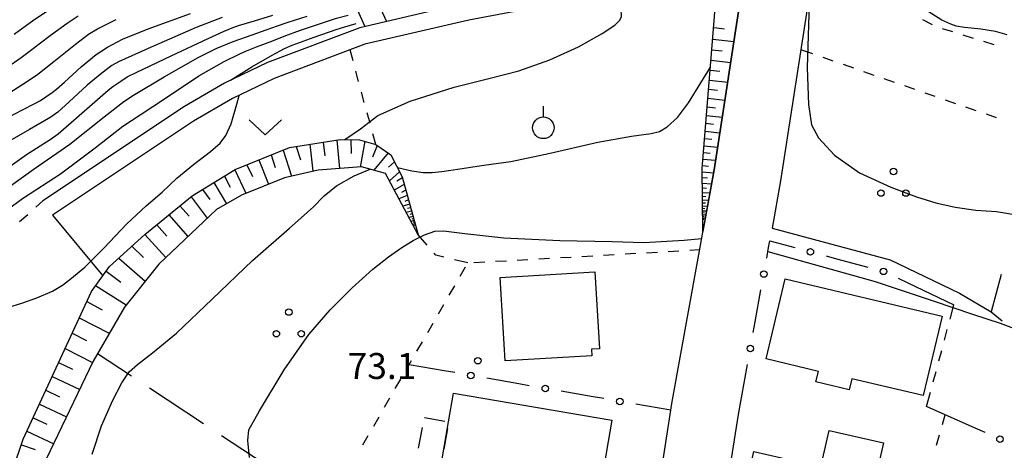
# Model space of a CAD drawing. Units: metres. Extents: x -46055 to -43747, y -132091 to -130373.
# Drawn here: x -45956 to -45842, y -130784 to -130734 of the extents above; entities that cross this region are included whole.
import ezdxf

# ---------------------------------------------------------------- set-up
doc = ezdxf.new("R2010")
doc.units = ezdxf.units.M
doc.header["$LTSCALE"] = 2.5
doc.layers.get('0').update_dxf_attribs({"linetype": 'CONTINUOUS'})
for name, color, linetype in [('2101000', 7, 'CONTINUOUS'), ('3001000', 7, 'CONTINUOUS'), ('3003000', 7, 'CONTINUOUS'), ('6101110', 7, 'CONTINUOUS'), ('6101120', 7, 'CONTINUOUS'), ('6101990', 7, 'CONTINUOUS'), ('6130000', 7, 'CONTINUOUS'), ('6301000', 7, 'CONTINUOUS'), ('6302000', 7, 'CONTINUOUS'), ('6313000', 7, 'CONTINUOUS'), ('6318000', 7, 'CONTINUOUS'), ('6319000', 7, 'CONTINUOUS'), ('7101000', 7, 'CONTINUOUS'), ('7102000', 7, 'CONTINUOUS'), ('7201990', 7, 'CONTINUOUS'), ('7312000', 7, 'CONTINUOUS')]:
    doc.layers.add(name, color=color, linetype=linetype)
doc.styles.add('Dm_Anotation', font='txt')

# ---------------------------------------------------------------- blocks, each defined once
blk = doc.blocks.new('631800')
at = {"color": 0, "linetype": 'ByBlock', "lineweight": -2}
for centre in [(0, 0.667), (-0.577, -0.333), (0.577, -0.333)]:
    blk.add_circle(centre, 0.15, dxfattribs=at)
blk = doc.blocks.new('631300')
at = {"color": 0, "linetype": 'ByBlock', "lineweight": -2}
blk.add_lwpolyline([(0.75, 0.35), (0, -0.35), (-0.75, 0.35)], dxfattribs=at)
blk = doc.blocks.new('731200')
at = {"color": 0, "linetype": 'ByBlock', "lineweight": -2}
blk.add_circle((0, 0), 0.15, dxfattribs=at)
blk = doc.blocks.new('631900')
at = {"color": 0, "linetype": 'ByBlock', "lineweight": -2}
blk.add_lwpolyline([(0, 0.75), (0, 0.25)], dxfattribs=at)
blk.add_circle((0, -0.25), 0.5, dxfattribs=at)
blk = doc.blocks.new('DMDR_POINT_0.15')
at = {"color": 0, "linetype": 'Continuous', "lineweight": -2}
blk.add_circle((0, 0), 1, dxfattribs=at)

msp = doc.modelspace()

# ---------------------------------------------------------------- linework, layer by layer
at = {"layer": '2101000', "flags": 128}
for points in [[(-45872.04, -130725.43), (-45872.95, -130726.27), (-45875.02, -130726.65), (-45877.57, -130726.72), (-45904.76, -130731.88), (-45916.93, -130734.73)], [(-45864.43, -130727.54), (-45868.27, -130752.46), (-45869.25, -130757.92)], [(-45872.66, -130729.82), (-45873.79, -130729.07), (-45875.27, -130728.66), (-45877.35, -130728.72), (-45904.34, -130733.84), (-45916.35, -130736.65), (-45926.82, -130740.6), (-45931.65, -130742.91), (-45936.15, -130745.56), (-45952.46, -130756.43)], [(-45880.97, -130779), (-45880.85, -130778.22), (-45875.96, -130751.19), (-45872.66, -130729.82)], [(-45916.93, -130734.73), (-45927.61, -130738.76), (-45932.59, -130741.15), (-45937.2, -130743.86), (-45953.58, -130754.77)], [(-45869.25, -130757.92), (-45855.61, -130761.57), (-45847.57, -130765.43)], [(-45882.11, -130786.48), (-45880.97, -130779)], [(-45874.05, -130785.36), (-45873.15, -130779.49)]]:
    msp.add_lwpolyline(points, dxfattribs=at)
at = {"layer": '3001000', "flags": 128}
for points in [[(-45890.11, -130772.69), (-45900.11, -130773.29), (-45900.69, -130763.65), (-45889.74, -130762.99), (-45889.2, -130771.87), (-45890.15, -130771.93)], [(-45851.78, -130777.29), (-45860.04, -130775.36), (-45860.33, -130776.63), (-45864.19, -130775.72), (-45863.9, -130774.5), (-45869.94, -130773.06), (-45867.73, -130763.79), (-45849.59, -130768.1)], [(-45907.72, -130786.42), (-45906.68, -130780.35), (-45906.11, -130777.02), (-45887.78, -130780.15), (-45889.93, -130792.73), (-45908.26, -130789.6)], [(-45873.07, -130791.25), (-45871.37, -130783.78), (-45863.6, -130785.55), (-45862.64, -130781.34), (-45856.38, -130782.77), (-45859.04, -130794.45)]]:
    msp.add_lwpolyline(points, close=True, dxfattribs=at)
at = {"layer": '3003000', "linetype": 'Continuous'}
for points in [[(-45909.47, -130779.82), (-45907.1, -130780.27)], [(-45910.15, -130783.38), (-45909.7, -130781)], [(-45906.81, -130781.12), (-45907.22, -130783.5)]]:
    msp.add_lwpolyline(points, dxfattribs=at)
at = {"layer": '6101110', "flags": 128}
for points in [[(-45877.25, -130758.29), (-45877.33, -130751.02), (-45875.79, -130732), (-45876.53, -130731.2), (-45882.36, -130731.39), (-45898.94, -130732.81)], [(-45963.65, -130810.57), (-45962.03, -130808.24), (-45959.33, -130802.84), (-45955.92, -130792.2), (-45956.11, -130790.93), (-45957.23, -130787.65), (-45957.02, -130785.76), (-45955.85, -130782.34), (-45947.98, -130765.24), (-45945.88, -130762.37), (-45941.78, -130758.65), (-45936.33, -130754.19), (-45931.36, -130751.15), (-45925.05, -130748.57), (-45919.22, -130747.68), (-45916.95, -130747.69), (-45915.08, -130748.26), (-45913.35, -130749.42), (-45912.03, -130752), (-45910.2, -130758.69)]]:
    msp.add_lwpolyline(points, dxfattribs=at)
at = {"layer": '6101120', "flags": 128}
for points in [[(-45898.94, -130732.81), (-45877.35, -130728.72), (-45875.27, -130728.66), (-45873.79, -130729.07), (-45872.66, -130729.82), (-45875.96, -130751.19), (-45877.25, -130758.29)], [(-45910.2, -130758.69), (-45913.98, -130751.59), (-45916.72, -130750.83), (-45921.75, -130751.2), (-45925.64, -130752.09), (-45930.61, -130754.09), (-45933.5, -130755.76), (-45940.17, -130762.07), (-45944.16, -130767.07), (-45947.76, -130773.3), (-45953.19, -130784.67), (-45953.32, -130786.33), (-45952.41, -130790.77), (-45957.26, -130806.11), (-45959.42, -130810.49), (-45961.43, -130812.15), (-45963.65, -130810.57)]]:
    msp.add_lwpolyline(points, dxfattribs=at)
at = {"layer": '6101990', "flags": 128}
for points in [[(-45876.01, -130734.72), (-45874.74, -130734.87)], [(-45876.12, -130736.04), (-45873.67, -130736.33)], [(-45876.22, -130737.27), (-45875.04, -130737.41)], [(-45876.32, -130738.5), (-45874.04, -130738.77)], [(-45876.41, -130739.64), (-45875.31, -130739.77)], [(-45876.5, -130740.79), (-45874.39, -130741.03)], [(-45876.59, -130741.85), (-45875.57, -130741.96)], [(-45876.67, -130742.9), (-45874.72, -130743.13)], [(-45876.75, -130743.89), (-45875.81, -130744)], [(-45876.91, -130745.78), (-45876.03, -130745.88)], [(-45876.83, -130744.87), (-45875.02, -130745.08)], [(-45876.98, -130746.69), (-45875.3, -130746.89)], [(-45922.71, -130748.21), (-45922.36, -130751.34)], [(-45921.16, -130747.98), (-45920.98, -130749.55)], [(-45919.6, -130747.74), (-45919.27, -130751.02)], [(-45917.96, -130747.68), (-45917.94, -130749.3)], [(-45916.34, -130747.87), (-45916.89, -130750.85)], [(-45877.05, -130747.53), (-45876.24, -130747.63)], [(-45925.8, -130748.88), (-45924.84, -130751.91)], [(-45924.28, -130748.46), (-45923.81, -130750.01)], [(-45914.92, -130748.37), (-45915.47, -130749.7)], [(-45913.66, -130749.21), (-45915.3, -130751.23)], [(-45877.18, -130749.16), (-45876.43, -130749.25)], [(-45877.12, -130748.38), (-45875.56, -130748.56)], [(-45928.6, -130750.02), (-45927.48, -130752.83)], [(-45927.2, -130749.45), (-45926.74, -130750.9)], [(-45912.93, -130750.24), (-45913.62, -130750.87)], [(-45877.25, -130749.95), (-45875.79, -130750.07)], [(-45931.38, -130751.16), (-45930.1, -130753.88)], [(-45929.99, -130750.59), (-45929.36, -130751.96)], [(-45912.34, -130751.4), (-45913.51, -130752.46)], [(-45877.33, -130751.4), (-45876.02, -130751.51)], [(-45877.3, -130750.67), (-45876.6, -130750.74)], [(-45933.8, -130752.64), (-45932.35, -130755.09)], [(-45932.59, -130751.9), (-45931.92, -130753.18)], [(-45912, -130752.11), (-45912.66, -130752.47)], [(-45877.32, -130752.06), (-45876.73, -130752.11)], [(-45877.31, -130752.72), (-45876.25, -130752.8)], [(-45935.13, -130753.46), (-45934.29, -130754.59)], [(-45911.79, -130752.87), (-45912.96, -130753.51)], [(-45911.62, -130753.51), (-45912.13, -130753.8)], [(-45877.31, -130753.25), (-45876.83, -130753.29)], [(-45877.3, -130753.78), (-45876.44, -130753.85)], [(-45936.44, -130754.29), (-45934.57, -130756.76)], [(-45911.44, -130754.15), (-45912.41, -130754.53)], [(-45911.3, -130754.66), (-45911.73, -130754.83)], [(-45877.29, -130754.21), (-45876.91, -130754.24)], [(-45877.29, -130754.64), (-45876.6, -130754.7)], [(-45877.29, -130754.99), (-45876.97, -130755.01)], [(-45937.73, -130755.34), (-45936.67, -130756.55)], [(-45911.16, -130755.16), (-45911.96, -130755.38)], [(-45910.95, -130755.96), (-45911.56, -130756.12)], [(-45911.06, -130755.56), (-45911.41, -130755.65)], [(-45877.28, -130755.33), (-45876.72, -130755.38)], [(-45877.28, -130755.61), (-45877.02, -130755.64)], [(-45877.27, -130755.9), (-45876.82, -130755.93)], [(-45877.27, -130756.12), (-45877.07, -130756.14)], [(-45939.02, -130756.39), (-45936.82, -130758.9)], [(-45910.78, -130756.57), (-45911.25, -130756.7)], [(-45910.86, -130756.26), (-45911.14, -130756.34)], [(-45910.65, -130757.05), (-45911.02, -130757.15)], [(-45910.71, -130756.81), (-45910.92, -130756.87)], [(-45910.6, -130757.23), (-45910.76, -130757.28)], [(-45877.27, -130756.35), (-45876.9, -130756.38)], [(-45877.27, -130756.54), (-45877.1, -130756.55)], [(-45877.26, -130756.72), (-45876.97, -130756.75)], [(-45877.26, -130756.87), (-45877.13, -130756.88)], [(-45940.41, -130757.53), (-45939.26, -130758.83)], [(-45910.55, -130757.42), (-45910.83, -130757.5)], [(-45910.51, -130757.56), (-45910.63, -130757.6)], [(-45941.8, -130758.67), (-45939.36, -130761.3)], [(-45943.3, -130760.02), (-45941.95, -130761.31)], [(-45944.8, -130761.38), (-45941.75, -130764.05)], [(-45946.25, -130762.88), (-45944.58, -130764.19)], [(-45947.49, -130764.57), (-45943.94, -130766.79)], [(-45948.5, -130766.39), (-45946.71, -130767.39)], [(-45949.38, -130768.29), (-45945.9, -130770.09)], [(-45950.2, -130770.07), (-45948.54, -130770.92)], [(-45951.02, -130771.85), (-45947.84, -130773.46)], [(-45951.76, -130773.47), (-45950.16, -130774.22)], [(-45952.51, -130775.09), (-45949.32, -130776.58)], [(-45953.24, -130776.68), (-45951.66, -130777.43)], [(-45953.98, -130778.28), (-45950.84, -130779.75)], [(-45954.7, -130779.86), (-45953.14, -130780.59)], [(-45955.43, -130781.43), (-45952.32, -130782.86)], [(-45956.07, -130783.01), (-45954.49, -130783.54)]]:
    msp.add_lwpolyline(points, dxfattribs=at)
at = {"layer": '6130000', "linetype": 'Continuous'}
for points in [[(-45869.66, -130760.15), (-45869.52, -130759.4)], [(-45869.52, -130759.4), (-45866.64, -130760.17)], [(-45869.88, -130761.38), (-45869.66, -130760.15)], [(-45863.01, -130761.14), (-45861.81, -130761.46)], [(-45861.81, -130761.46), (-45858.18, -130762.43)], [(-45854.67, -130763.69), (-45853.54, -130764.23)], [(-45871.21, -130768.76), (-45870.55, -130765.07)], [(-45853.54, -130764.23), (-45848.22, -130766.78)], [(-45871.44, -130769.99), (-45871.21, -130768.76)], [(-45907.18, -130774.43), (-45911.23, -130773.72)], [(-45873.15, -130779.49), (-45872.1, -130773.68)], [(-45905.95, -130774.64), (-45907.18, -130774.43)], [(-45898.56, -130775.93), (-45902.26, -130775.29)], [(-45897.33, -130776.15), (-45898.56, -130775.93)], [(-45889.94, -130777.44), (-45893.64, -130776.79)], [(-45888.71, -130777.65), (-45889.94, -130777.44)], [(-45880.97, -130779), (-45885.02, -130778.3)], [(-45845.76, -130781.07), (-45851.38, -130778.57)], [(-45844.61, -130781.58), (-45845.76, -130781.07)]]:
    msp.add_lwpolyline(points, dxfattribs=at)
at = {"layer": '6301000', "linetype": 'Continuous'}
for points in [[(-45850.71, -130734.39), (-45851.82, -130733.81)], [(-45848.36, -130735.21), (-45849.55, -130734.84)], [(-45845.97, -130735.96), (-45847.16, -130735.59)], [(-45843.59, -130736.71), (-45844.78, -130736.34)], [(-45917.72, -130738.56), (-45918.06, -130737.3)], [(-45864.54, -130737.77), (-45865.93, -130737.29)], [(-45862.18, -130738.59), (-45863.36, -130738.18)], [(-45859.82, -130739.42), (-45861, -130739)], [(-45917.07, -130740.97), (-45917.39, -130739.76)], [(-45857.46, -130740.24), (-45858.64, -130739.83)], [(-45855.1, -130741.06), (-45856.28, -130740.65)], [(-45916.41, -130743.38), (-45916.74, -130742.17)], [(-45852.74, -130741.88), (-45853.92, -130741.47)], [(-45850.38, -130742.7), (-45851.56, -130742.29)], [(-45848.01, -130743.52), (-45849.2, -130743.11)], [(-45915.75, -130745.79), (-45916.08, -130744.59)], [(-45845.65, -130744.34), (-45846.83, -130743.93)], [(-45843.29, -130745.17), (-45844.47, -130744.75)], [(-45915.08, -130748.26), (-45915.43, -130747)], [(-45954.4, -130755.5), (-45953.58, -130754.77)], [(-45956.27, -130757.16), (-45955.33, -130756.33)], [(-45909.15, -130759.88), (-45910.2, -130758.69)], [(-45883.76, -130760.76), (-45882.51, -130760.69)], [(-45881.26, -130760.61), (-45880.02, -130760.54)], [(-45878.77, -130760.47), (-45877.63, -130760.41)], [(-45908.13, -130761.04), (-45908.32, -130760.82)], [(-45907.2, -130761.27), (-45908.13, -130761.04)], [(-45904.44, -130761.95), (-45905.99, -130761.57)], [(-45903.73, -130761.91), (-45902.48, -130761.83)], [(-45901.23, -130761.76), (-45899.98, -130761.69)], [(-45898.73, -130761.62), (-45897.49, -130761.55)], [(-45896.24, -130761.48), (-45894.99, -130761.4)], [(-45893.74, -130761.33), (-45892.49, -130761.26)], [(-45891.25, -130761.19), (-45890, -130761.12)], [(-45888.75, -130761.05), (-45887.5, -130760.97)], [(-45886.26, -130760.9), (-45885.01, -130760.83)], [(-45905.33, -130763.49), (-45904.71, -130762.41)], [(-45906.58, -130765.66), (-45905.96, -130764.58)], [(-45907.83, -130767.82), (-45907.21, -130766.74)], [(-45848.67, -130768.45), (-45848.22, -130766.78)], [(-45909.08, -130769.99), (-45908.45, -130768.91)], [(-45849.31, -130770.87), (-45848.99, -130769.66)], [(-45910.33, -130772.16), (-45909.7, -130771.07)], [(-45849.96, -130773.28), (-45849.64, -130772.08)], [(-45911.58, -130774.32), (-45910.95, -130773.24)], [(-45912.83, -130776.49), (-45912.2, -130775.4)], [(-45850.61, -130775.7), (-45850.28, -130774.49)], [(-45914.07, -130778.65), (-45913.45, -130777.57)], [(-45851.38, -130778.57), (-45850.93, -130776.91)], [(-45915.32, -130780.82), (-45914.7, -130779.74)], [(-45849.56, -130780.65), (-45849.24, -130779.52)], [(-45916.57, -130782.98), (-45915.95, -130781.9)], [(-45850.24, -130783.05), (-45849.9, -130781.85)]]:
    msp.add_lwpolyline(points, dxfattribs=at)
at = {"layer": '6302000', "flags": 128}
msp.add_lwpolyline([(-45952.46, -130756.43), (-45946.65, -130763.43)], dxfattribs=at)
at = {"layer": '6302000', "linetype": 'Continuous'}
for points in [[(-45842.75, -130763.29), (-45843.91, -130767.62)], [(-45847.57, -130765.43), (-45843.91, -130767.62)], [(-45843.91, -130767.62), (-45842.64, -130768.66)], [(-45943.35, -130775.06), (-45947.28, -130772.47)], [(-45935, -130780.57), (-45941.26, -130776.44)], [(-45926.65, -130786.07), (-45932.92, -130781.94)]]:
    msp.add_lwpolyline(points, dxfattribs=at)
at = {"layer": '7101000', "flags": 128}
for points, elevation in [([(-45957.5, -130745.05), (-45956, -130744.28), (-45954.5, -130743.51), (-45953.87, -130743.15), (-45953.26, -130742.74), (-45952.52, -130742.21), (-45952.02, -130741.83), (-45951.09, -130741.02), (-45949.15, -130739.27), (-45947.43, -130737.84), (-45946.1, -130736.97), (-45944.36, -130736.07), (-45941.4, -130734.85), (-45936.51, -130733.09)], 90), ([(-45931.9, -130740.81), (-45929.42, -130739.24), (-45927.07, -130737.89), (-45925.65, -130737.13), (-45924.74, -130736.75), (-45922.21, -130735.84), (-45919.67, -130734.95), (-45918.67, -130734.62), (-45917.36, -130734.26)], 80), ([(-45957.42, -130767.03), (-45956.03, -130766.61), (-45954.3, -130765.97), (-45952.49, -130765.2), (-45951.31, -130764.52), (-45950.26, -130763.69), (-45948.74, -130762.42), (-45946.55, -130760.23), (-45943.88, -130757.41), (-45941.65, -130755.35), (-45939.78, -130753.74), (-45938.09, -130752.14), (-45936.17, -130750.54), (-45934.19, -130749.06), (-45933.07, -130748.1), (-45932.43, -130747.2), (-45931.81, -130745.85), (-45931.14, -130743.56), (-45930.9, -130742.56)], 80)]:
    msp.add_lwpolyline(points, dxfattribs=dict(at, elevation=elevation))
at = {"layer": '7102000', "flags": 128}
for points, elevation in [([(-45842.07, -130735.55), (-45843.43, -130735.17), (-45845.11, -130734.9), (-45847.01, -130734.69), (-45847.98, -130734.54), (-45848.6, -130734.32), (-45849.63, -130733.84), (-45852.38, -130732.12), (-45856.22, -130729.55), (-45857.82, -130728.42), (-45858.98, -130727.1), (-45861.6, -130723.92), (-45864.01, -130720.68), (-45864.64, -130719.71)], 76), ([(-45864.91, -130730.65), (-45865.19, -130739.36), (-45865.06, -130743.63), (-45864.68, -130745.96), (-45863.9, -130747.48), (-45862.03, -130749.46), (-45859.16, -130751.51), (-45855.54, -130753.17), (-45852.54, -130754.3), (-45850.33, -130754.98), (-45848.07, -130755.49), (-45845.71, -130755.83), (-45843.29, -130755.99), (-45841.44, -130756.32)], 76), ([(-45918.65, -130747.68), (-45916.87, -130746.43), (-45914.85, -130744.89), (-45911.12, -130743.21), (-45906.01, -130741.62), (-45902, -130740.59), (-45898.54, -130739.7), (-45894.97, -130738.46), (-45891.65, -130736.95), (-45888.9, -130735.41), (-45887.43, -130734.44), (-45886.85, -130733.85), (-45886.68, -130733.43), (-45886.66, -130733.07), (-45886.79, -130732.64), (-45887.35, -130731.82)], 78), ([(-45959.78, -130757.27), (-45955.81, -130754.42), (-45951.56, -130751.62), (-45947.54, -130748.61), (-45944.33, -130746.13), (-45942.32, -130744.82), (-45939.41, -130742.9), (-45935.56, -130740.31), (-45932.61, -130738.62), (-45930.79, -130737.74), (-45930.04, -130737.4), (-45928.87, -130736.95), (-45927.11, -130736.29), (-45925.68, -130735.72), (-45923.8, -130735.03), (-45920.8, -130734.01), (-45919.64, -130733.63), (-45918.27, -130733.26)], 82), ([(-45959.45, -130752.22), (-45955.48, -130749.4), (-45952.73, -130747.66), (-45951.8, -130747), (-45950.01, -130745.44), (-45947.27, -130743.02), (-45946.05, -130741.96), (-45945.48, -130741.54), (-45944.56, -130740.9), (-45943.84, -130740.43), (-45942.72, -130739.86), (-45938.74, -130737.98), (-45934.48, -130735.99), (-45932.6, -130735.13), (-45931.7, -130734.75), (-45930.95, -130734.49), (-45929.11, -130733.93), (-45926.99, -130733.28)], 86), ([(-45958.87, -130754.12), (-45954.58, -130751.05), (-45950.48, -130748.19), (-45946.49, -130745.05), (-45944.24, -130743.25), (-45943.12, -130742.53), (-45939.54, -130740.42), (-45935.61, -130738.16), (-45933.55, -130737.12), (-45931.58, -130736.33), (-45929.4, -130735.54), (-45927.75, -130734.96), (-45926.46, -130734.52), (-45925.23, -130734.1), (-45923.01, -130733.38)], 84), ([(-45949.5, -130733.38), (-45950.79, -130734.25), (-45952.57, -130735.54), (-45954, -130736.62), (-45955.01, -130737.4), (-45956.11, -130738.21), (-45957.74, -130739.36)], 94), ([(-45956.9, -130735.46), (-45954.62, -130733.83), (-45952.6, -130732.48)], 96), ([(-45932.84, -130733.53), (-45935.84, -130734.69), (-45941.42, -130737.13), (-45944.84, -130738.67), (-45945.6, -130739.12), (-45946.76, -130739.97), (-45948.47, -130741.39), (-45950.54, -130743.32), (-45951.84, -130744.52), (-45952.68, -130745.09), (-45955.13, -130746.5), (-45957.67, -130747.99)], 88), ([(-45957.54, -130742.29), (-45955.36, -130740.92), (-45954.16, -130740.09), (-45952.32, -130738.63), (-45949.83, -130736.63), (-45948.29, -130735.49), (-45947.27, -130734.86), (-45946.2, -130734.3), (-45945.12, -130733.79)], 92), ([(-45912.59, -130750.9), (-45910.93, -130751.3), (-45909.62, -130751.47), (-45908.56, -130751.49), (-45907.45, -130751.37), (-45905.35, -130751.06), (-45902.58, -130750.65), (-45899.45, -130750.19), (-45894.9, -130749.25), (-45889.4, -130747.99), (-45885.51, -130747.29), (-45883.23, -130746.98), (-45882.29, -130746.75), (-45881.38, -130746.18), (-45880.19, -130745.12), (-45878.94, -130743.42), (-45877.51, -130741.12), (-45876.38, -130739.29)], 76), ([(-45947.89, -130784.06), (-45946.81, -130780.81), (-45945.5, -130777.81), (-45944.47, -130775.81), (-45943.6, -130774.56), (-45942.64, -130773.68), (-45940.91, -130772.34), (-45938.12, -130770.07), (-45934, -130766.12), (-45929.34, -130761.66), (-45925.06, -130757.92), (-45922.34, -130755.48), (-45921.05, -130754.2), (-45919.61, -130753.03), (-45917.58, -130751.87), (-45915.74, -130751.1)], 76), ([(-45929.69, -130784.47), (-45929.9, -130782.51), (-45929.75, -130781.27), (-45928.53, -130779.04), (-45925.67, -130774.33), (-45922.83, -130770.24), (-45920.37, -130767.38), (-45917.81, -130764.81), (-45915.44, -130762.68), (-45913.6, -130761.23), (-45912.08, -130760.16), (-45910.76, -130759.34), (-45909.44, -130758.68), (-45908.27, -130758.27), (-45907.27, -130758.23), (-45904.77, -130758.53), (-45900.26, -130759.05), (-45893.81, -130759.34), (-45887.73, -130759.48), (-45884.08, -130759.57), (-45879.42, -130759.32), (-45877.4, -130759.13)], 74), ([(-45869.74, -130760.63), (-45857.34, -130764.09), (-45850.5, -130766.37), (-45846.08, -130767.89), (-45842.86, -130768.93), (-45840.09, -130769.95)], 74)]:
    msp.add_lwpolyline(points, dxfattribs=dict(at, elevation=elevation))
at = {"layer": '7201990', "flags": 128}
for points in [[(-45914.98, -130731.57), (-45913.85, -130734.01)], [(-45917.25, -130732.61), (-45916.34, -130734.59)]]:
    msp.add_lwpolyline(points, dxfattribs=at)

# ---------------------------------------------------------------- block references
at = {"layer": '6130000', "linetype": 'Continuous', "xscale": 0.375, "yscale": 0.375, "zscale": 0.375}
for p, rotation in [((-45864.83, -130760.66), 345.0297668906142), ((-45870.21, -130763.23), 79.75410727115542), ((-45856.37, -130762.92), 345.0297668906142), ((-45871.77, -130771.84), 79.75410727115542), ((-45904.1, -130774.97), 170.0980756765146), ((-45895.48, -130776.47), 170.0980756765146), ((-45886.86, -130777.98), 170.0980756765146), ((-45842.9, -130782.34), 156.0612177539699)]:
    msp.add_blockref('DMDR_POINT_0.15', p, dxfattribs=dict(at, rotation=rotation))
at = {"layer": '6313000', "xscale": 2.5, "yscale": 2.5, "zscale": 2.5}
msp.add_blockref('631300', (-45927.87, -130746.26), dxfattribs=at)
at = {"layer": '6318000', "xscale": 2.5, "yscale": 2.5, "zscale": 2.5}
for p in [(-45855.22, -130753.03), (-45925.14, -130769.3)]:
    msp.add_blockref('631800', p, dxfattribs=at)
at = {"layer": '6319000', "xscale": 2.5, "yscale": 2.5, "zscale": 2.5}
msp.add_blockref('631900', (-45895.71, -130745.68), dxfattribs=at)
at = {"layer": '7312000', "xscale": 2.5, "yscale": 2.5, "zscale": 2.5}
msp.add_blockref('731200', (-45903.29, -130773.26, 73.12), dxfattribs=at)

# ---------------------------------------------------------------- texts
at = {"layer": '7312000', "style": 'Dm_Anotation'}
msp.add_text('73.1', height=3, dxfattribs=at).set_placement((-45918.34, -130775.37))

doc.saveas('drawing.dxf')
